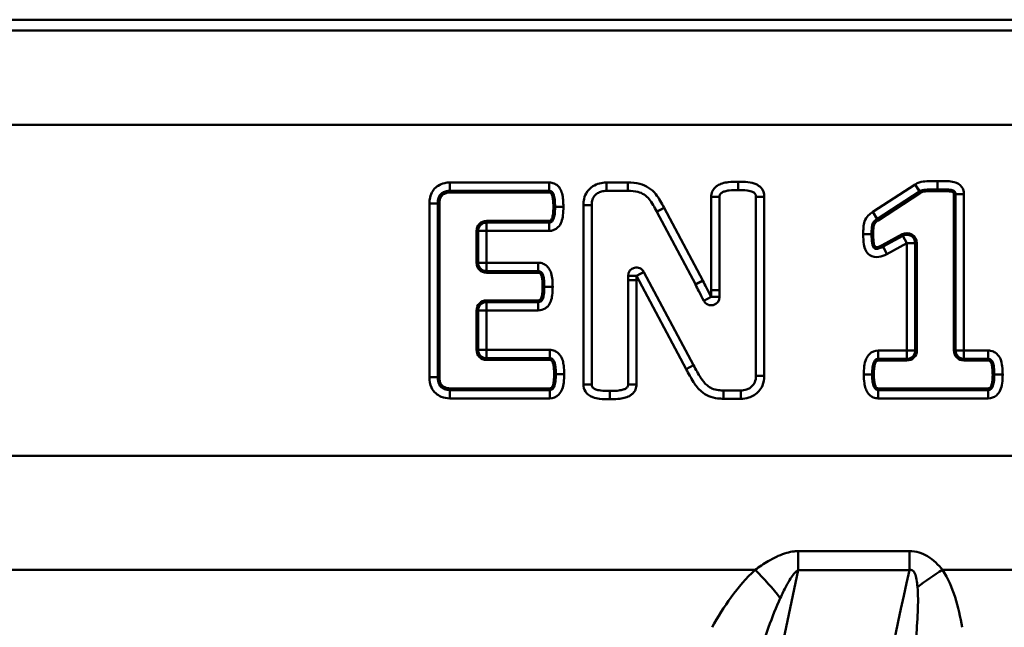
# Model space of a CAD drawing. Units: millimetres. Extents: x 0 to 11298, y 0 to 2970.
# Drawn here: x 8057 to 8116, y 1337 to 1373 of the extents above; entities that cross this region are included whole.
import ezdxf

# ---------------------------------------------------------------- set-up
doc = ezdxf.new("R2010")
doc.units = ezdxf.units.MM
doc.header["$LTSCALE"] = 5
doc.layers.add('Sichtbare Kanten(DIN)', color=7, linetype='Continuous', lineweight=50)
doc.layers.add('Sichtbare tangentiale Kanten(DIN)', color=7, linetype='Continuous', lineweight=50)

msp = doc.modelspace()

# ---------------------------------------------------------------- linework, layer by layer
at = {"layer": 'Sichtbare Kanten(DIN)'}
for p, q in [((8194.977, 1372.983), (7911.906, 1372.983)), ((8083.098, 1362.718), (8089.059, 1362.718)), ((8092.484, 1362.718), (8093.78, 1362.718)), ((8099.267, 1356.758), (8099.267, 1362.369)), ((8101.453, 1362.369), (8101.453, 1351.62)), ((8108.727, 1361.033), (8111.262, 1362.674)), ((8113.419, 1362.527), (8113.419, 1353.145)), ((8082.377, 1351.541), (8082.377, 1361.952)), ((8091.605, 1351.113), (8091.605, 1361.851)), ((8095.507, 1361.462), (8097.822, 1357.113)), ((8089.059, 1360.814), (8085.3, 1360.814)), ((8084.8, 1360.314), (8084.8, 1358.407)), ((8110.256, 1360.024), (8109.07, 1359.372)), ((8109.302, 1358.929), (8109.07, 1359.372)), ((8110.997, 1353.145), (8110.997, 1359.586)), ((8085.3, 1357.907), (8088.405, 1357.907)), ((8097.712, 1352.263), (8094.739, 1357.849)), ((8093.791, 1357.366), (8093.791, 1351.113)), ((8088.405, 1356.048), (8085.3, 1356.048)), ((8084.8, 1355.548), (8084.8, 1353.179)), ((8085.3, 1352.679), (8089.093, 1352.679)), ((8097.712, 1352.262), (8097.712, 1352.263)), ((8108.777, 1352.645), (8110.497, 1352.645)), ((8113.919, 1352.645), (8115.369, 1352.645)), ((8089.093, 1350.775), (8083.098, 1350.775)), ((8100.54, 1350.752), (8099.504, 1350.752)), ((8115.369, 1350.775), (8108.777, 1350.775))]:
    msp.add_line(p, q, dxfattribs=at)
for centre, start, end in [((8110.99, 1363.093), 302.92617, 306.79599), ((8095.948, 1361.697), 206.60848, 208.02636), ((8108.456, 1361.452), 301.23065, 302.92617), ((8085.3, 1360.314), 90, 180), ((8110.497, 1359.586), 0, 118.79793), ((8085.3, 1358.407), 180, 270), ((8094.291, 1357.627), 27.57134, 180.26022), ((8098.768, 1356.354), 206.90264, 0.30047), ((8085.3, 1355.548), 90, 180), ((8085.3, 1353.179), 180, 270), ((8110.497, 1353.145), 270, 0), ((8113.919, 1353.145), 180, 270)]:
    msp.add_arc(centre, 0.5, start, end, dxfattribs=at)
for points, knots in [([(8099.267, 1362.369), (8099.267, 1362.387), (8099.269, 1362.405), (8099.276, 1362.441), (8099.282, 1362.46), (8099.303, 1362.505), (8099.321, 1362.532), (8099.36, 1362.573), (8099.382, 1362.591), (8099.456, 1362.639), (8099.516, 1362.668), (8099.658, 1362.713), (8099.749, 1362.73), (8099.848, 1362.741), (8100.012, 1362.759), (8100.203, 1362.764), (8100.394, 1362.764)], [-0.2078138, -0.2078138, -0.2078138, -0.2078138, -0.1928216, -0.1928216, -0.175279, -0.175279, -0.1492511, -0.1492511, -0.1295069, -0.1295069, -0.0967934, -0.0967934, -0.0600344, -0.0600344, -0.0600344, 0, 0, 0, 0]), ([(8100.394, 1362.764), (8100.575, 1362.764), (8100.758, 1362.758), (8100.918, 1362.741), (8101.053, 1362.726), (8101.168, 1362.699), (8101.245, 1362.662), (8101.308, 1362.632), (8101.351, 1362.6), (8101.427, 1362.518), (8101.453, 1362.452), (8101.453, 1362.369)], [-0.2021295, -0.2021295, -0.2021295, -0.2021295, -0.1447397, -0.1447397, -0.1447397, -0.0941706, -0.0941706, -0.0941706, -0.0591549, -0.0591549, 0, 0, 0, 0]), ([(8111.289, 1362.693), (8111.324, 1362.719), (8111.362, 1362.739), (8111.468, 1362.774), (8111.586, 1362.789), (8111.837, 1362.803), (8111.956, 1362.806), (8112.163, 1362.808), (8112.25, 1362.809), (8112.338, 1362.809)], [-0.1385635, -0.1385635, -0.1385635, -0.1385635, -0.1099162, -0.1099162, -0.0640805, -0.0640805, -0.0267517, -0.0267517, 0, 0, 0, 0]), ([(8112.338, 1362.809), (8112.53, 1362.809), (8112.726, 1362.807), (8112.907, 1362.797), (8113.025, 1362.791), (8113.136, 1362.778), (8113.305, 1362.734), (8113.357, 1362.695), (8113.38, 1362.662), (8113.405, 1362.626), (8113.419, 1362.585), (8113.419, 1362.527)], [-0.1995309, -0.1995309, -0.1995309, -0.1995309, -0.1405141, -0.1405141, -0.1405141, -0.0997655, -0.0997655, -0.0447143, -0.0447143, -0.0447143, 0, 0, 0, 0]), ([(8082.377, 1361.952), (8082.377, 1362.019), (8082.381, 1362.084), (8082.405, 1362.238), (8082.431, 1362.32), (8082.499, 1362.448), (8082.538, 1362.497), (8082.586, 1362.538), (8082.612, 1362.562), (8082.641, 1362.583), (8082.741, 1362.647), (8082.819, 1362.679), (8082.965, 1362.712), (8083.03, 1362.718), (8083.098, 1362.718)], [-0.1974159, -0.1974159, -0.1974159, -0.1974159, -0.1708966, -0.1708966, -0.1284658, -0.1284658, -0.090926, -0.090926, -0.090926, -0.0733058, -0.0733058, -0.0304038, -0.0304038, 0, 0, 0, 0]), ([(8089.059, 1362.718), (8089.076, 1362.718), (8089.094, 1362.717), (8089.127, 1362.71), (8089.143, 1362.705), (8089.183, 1362.688), (8089.208, 1362.674), (8089.242, 1362.644), (8089.258, 1362.625), (8089.3, 1362.559), (8089.324, 1362.501), (8089.368, 1362.342), (8089.385, 1362.239), (8089.404, 1362.014), (8089.408, 1361.888), (8089.408, 1361.761)], [-0.1893809, -0.1893809, -0.1893809, -0.1893809, -0.17446, -0.17446, -0.1595833, -0.1595833, -0.1357452, -0.1357452, -0.1136335, -0.1136335, -0.0804494, -0.0804494, -0.0411897, -0.0411897, 0, 0, 0, 0]), ([(8091.605, 1361.851), (8091.605, 1361.922), (8091.61, 1361.991), (8091.638, 1362.158), (8091.668, 1362.247), (8091.767, 1362.425), (8091.846, 1362.505), (8092.027, 1362.621), (8092.108, 1362.658), (8092.286, 1362.706), (8092.382, 1362.718), (8092.484, 1362.718)], [-0.2175635, -0.2175635, -0.2175635, -0.2175635, -0.1890827, -0.1890827, -0.1435135, -0.1435135, -0.0842734, -0.0842734, -0.0424007, -0.0424007, 0, 0, 0, 0]), ([(8093.78, 1362.718), (8093.992, 1362.718), (8094.199, 1362.701), (8094.371, 1362.657), (8094.649, 1362.586), (8094.866, 1362.444), (8095.214, 1362.015), (8095.366, 1361.744), (8095.501, 1361.473)], [-0.2828779, -0.2828779, -0.2828779, -0.2828779, -0.2111512, -0.2111512, -0.2111512, -0.0963885, -0.0963885, 0, 0, 0, 0]), ([(8089.408, 1361.761), (8089.408, 1361.608), (8089.402, 1361.455), (8089.386, 1361.321), (8089.359, 1361.106), (8089.297, 1360.953), (8089.183, 1360.84), (8089.123, 1360.814), (8089.059, 1360.814)], [-0.1876232, -0.1876232, -0.1876232, -0.1876232, -0.1378554, -0.1378554, -0.1378554, -0.0582268, -0.0582268, 0, 0, 0, 0]), ([(8108.383, 1360.116), (8108.383, 1360.243), (8108.385, 1360.372), (8108.394, 1360.482), (8108.401, 1360.574), (8108.417, 1360.656), (8108.465, 1360.801), (8108.496, 1360.849), (8108.54, 1360.893), (8108.583, 1360.936), (8108.643, 1360.981), (8108.715, 1361.025)], [-0.1536933, -0.1536933, -0.1536933, -0.1536933, -0.1133615, -0.1133615, -0.1133615, -0.0768466, -0.0768466, -0.0337646, -0.0337646, -0.0337646, 0, 0, 0, 0]), ([(8109.07, 1359.372), (8108.943, 1359.309), (8108.821, 1359.263), (8108.732, 1359.248), (8108.648, 1359.234), (8108.595, 1359.248), (8108.489, 1359.319), (8108.437, 1359.391), (8108.389, 1359.729), (8108.383, 1359.924), (8108.383, 1360.116)], [-0.2438534, -0.2438534, -0.2438534, -0.2438534, -0.1929096, -0.1929096, -0.1929096, -0.1364953, -0.1364953, -0.0609634, -0.0609634, 0, 0, 0, 0]), ([(8109.024, 1359.461), (8109.024, 1359.46), (8109.024, 1359.46), (8109.03, 1359.448), (8109.036, 1359.437), (8109.047, 1359.415), (8109.052, 1359.406), (8109.061, 1359.389), (8109.064, 1359.383), (8109.069, 1359.374), (8109.07, 1359.372), (8109.07, 1359.372)], [-0.00007292, -0.00007292, -0.00007292, -0.00007292, 0, 0, 0.00396735, 0.00396735, 0.00787429, 0.00787429, 0.01178046, 0.01178046, 0.01568624, 0.01568624, 0.01568624, 0.01568624]), ([(8088.405, 1357.907), (8088.421, 1357.907), (8088.437, 1357.906), (8088.469, 1357.899), (8088.487, 1357.894), (8088.53, 1357.875), (8088.559, 1357.858), (8088.598, 1357.823), (8088.615, 1357.805), (8088.656, 1357.745), (8088.679, 1357.698), (8088.724, 1357.553), (8088.741, 1357.446), (8088.762, 1357.218), (8088.766, 1357.096), (8088.766, 1356.972)], [-0.1877379, -0.1877379, -0.1877379, -0.1877379, -0.1733604, -0.1733604, -0.1574071, -0.1574071, -0.1331425, -0.1331425, -0.1132432, -0.1132432, -0.0815517, -0.0815517, -0.0403528, -0.0403528, 0, 0, 0, 0]), ([(8093.791, 1357.625), (8093.791, 1357.582), (8093.791, 1357.539), (8093.791, 1357.452), (8093.791, 1357.409), (8093.791, 1357.366)], [0, 0, 0, 0, 0.01302251, 0.01302251, 0.02604503, 0.02604503, 0.02604503, 0.02604503]), ([(8094.737, 1357.853), (8094.736, 1357.854), (8094.736, 1357.854), (8094.735, 1357.856), (8094.734, 1357.857), (8094.734, 1357.858)], [0, 0, 0, 0, 0.00032926, 0.00032926, 0.0006585201, 0.0006585201, 0.0006585201, 0.0006585201]), ([(8094.739, 1357.849), (8094.738, 1357.85), (8094.738, 1357.85), (8094.737, 1357.851), (8094.737, 1357.852), (8094.737, 1357.853)], [-0.000755994, -0.000755994, -0.000755994, -0.000755994, -0.000377997, -0.000377997, 0, 0, 0, 0]), ([(8088.766, 1356.972), (8088.766, 1356.816), (8088.76, 1356.658), (8088.743, 1356.527), (8088.718, 1356.331), (8088.665, 1356.196), (8088.591, 1356.117), (8088.574, 1356.104), (8088.557, 1356.093), (8088.505, 1356.061), (8088.457, 1356.048), (8088.405, 1356.048)], [-0.1868496, -0.1868496, -0.1868496, -0.1868496, -0.136386, -0.136386, -0.136386, -0.0629927, -0.0629927, -0.0435438, -0.0435438, -0.0435438, 0, 0, 0, 0]), ([(8097.822, 1357.113), (8097.823, 1357.111), (8097.824, 1357.109), (8097.826, 1357.105), (8097.827, 1357.103), (8097.828, 1357.102)], [-0.002542688, -0.002542688, -0.002542688, -0.002542688, -0.001271344, -0.001271344, 0, 0, 0, 0]), ([(8097.828, 1357.102), (8097.893, 1356.971), (8097.959, 1356.84), (8098.124, 1356.514), (8098.225, 1356.319), (8098.322, 1356.128)], [-0.1089231, -0.1089231, -0.1089231, -0.1089231, -0.0653102, -0.0653102, 0, 0, 0, 0]), ([(8099.268, 1356.357), (8099.268, 1356.424), (8099.268, 1356.49), (8099.267, 1356.624), (8099.267, 1356.691), (8099.267, 1356.758)], [0, 0, 0, 0, 0.02019337, 0.02019337, 0.04038675, 0.04038675, 0.04038675, 0.04038675]), ([(8089.093, 1352.679), (8089.108, 1352.679), (8089.124, 1352.678), (8089.157, 1352.671), (8089.174, 1352.666), (8089.218, 1352.647), (8089.246, 1352.629), (8089.284, 1352.596), (8089.301, 1352.577), (8089.343, 1352.515), (8089.366, 1352.465), (8089.405, 1352.333), (8089.42, 1352.256), (8089.431, 1352.172), (8089.447, 1352.039), (8089.453, 1351.887), (8089.453, 1351.733)], [-0.1887529, -0.1887529, -0.1887529, -0.1887529, -0.1743755, -0.1743755, -0.1584243, -0.1584243, -0.1341614, -0.1341614, -0.1135733, -0.1135733, -0.0813319, -0.0813319, -0.05015, -0.05015, -0.05015, 0, 0, 0, 0]), ([(8099.504, 1350.752), (8099.405, 1350.752), (8099.308, 1350.757), (8099.066, 1350.786), (8098.934, 1350.817), (8098.71, 1350.914), (8098.61, 1350.978), (8098.518, 1351.057), (8098.38, 1351.174), (8098.25, 1351.337), (8098.135, 1351.518), (8097.988, 1351.75), (8097.848, 1352.004), (8097.713, 1352.261)], [-0.3045854, -0.3045854, -0.3045854, -0.3045854, -0.2699046, -0.2699046, -0.2144154, -0.2144154, -0.1642849, -0.1642849, -0.1642849, -0.0894907, -0.0894907, -0.0894907, 0, 0, 0, 0]), ([(8108.417, 1351.699), (8108.417, 1351.852), (8108.422, 1352.005), (8108.439, 1352.138), (8108.454, 1352.256), (8108.479, 1352.358), (8108.512, 1352.431), (8108.541, 1352.494), (8108.572, 1352.54), (8108.654, 1352.621), (8108.713, 1352.645), (8108.777, 1352.645)], [-0.1880754, -0.1880754, -0.1880754, -0.1880754, -0.1382831, -0.1382831, -0.1382831, -0.0931081, -0.0931081, -0.0931081, -0.0586154, -0.0586154, 0, 0, 0, 0]), ([(8115.369, 1352.645), (8115.388, 1352.645), (8115.407, 1352.643), (8115.443, 1352.636), (8115.461, 1352.631), (8115.503, 1352.612), (8115.527, 1352.596), (8115.581, 1352.545), (8115.615, 1352.498), (8115.645, 1352.431), (8115.678, 1352.358), (8115.703, 1352.255), (8115.718, 1352.138), (8115.735, 1352.005), (8115.74, 1351.853), (8115.74, 1351.699)], [-0.1893731, -0.1893731, -0.1893731, -0.1893731, -0.1743253, -0.1743253, -0.1574804, -0.1574804, -0.1319662, -0.1319662, -0.0952178, -0.0952178, -0.0952178, -0.0501917, -0.0501917, -0.0501917, 0, 0, 0, 0]), ([(8083.098, 1350.775), (8082.983, 1350.775), (8082.876, 1350.795), (8082.711, 1350.863), (8082.645, 1350.903), (8082.586, 1350.955), (8082.531, 1351.002), (8082.487, 1351.061), (8082.403, 1351.24), (8082.377, 1351.381), (8082.377, 1351.541)], [-0.1973387, -0.1973387, -0.1973387, -0.1973387, -0.1458154, -0.1458154, -0.1067076, -0.1067076, -0.1067076, -0.0633782, -0.0633782, 0, 0, 0, 0]), ([(8089.453, 1351.733), (8089.453, 1351.575), (8089.448, 1351.417), (8089.431, 1351.282), (8089.404, 1351.069), (8089.346, 1350.922), (8089.23, 1350.805), (8089.159, 1350.775), (8089.093, 1350.775)], [-0.1896281, -0.1896281, -0.1896281, -0.1896281, -0.1387515, -0.1387515, -0.1387515, -0.0601188, -0.0601188, 0, 0, 0, 0]), ([(8101.453, 1351.62), (8101.453, 1351.478), (8101.428, 1351.35), (8101.38, 1351.242), (8101.312, 1351.09), (8101.209, 1350.969), (8101.022, 1350.853), (8100.957, 1350.824), (8100.884, 1350.803), (8100.768, 1350.769), (8100.653, 1350.752), (8100.54, 1350.752)], [-0.2195885, -0.2195885, -0.2195885, -0.2195885, -0.1601584, -0.1601584, -0.1601584, -0.084085, -0.084085, -0.0488841, -0.0488841, -0.0488841, 0, 0, 0, 0]), ([(8108.777, 1350.775), (8108.76, 1350.775), (8108.744, 1350.776), (8108.711, 1350.783), (8108.696, 1350.788), (8108.657, 1350.805), (8108.636, 1350.818), (8108.601, 1350.85), (8108.586, 1350.868), (8108.544, 1350.928), (8108.518, 1350.978), (8108.476, 1351.099), (8108.458, 1351.176), (8108.445, 1351.259), (8108.424, 1351.39), (8108.417, 1351.543), (8108.417, 1351.699)], [-0.1859198, -0.1859198, -0.1859198, -0.1859198, -0.1713802, -0.1713802, -0.1555539, -0.1555539, -0.1312612, -0.1312612, -0.1135279, -0.1135279, -0.0835511, -0.0835511, -0.0517698, -0.0517698, -0.0517698, 0, 0, 0, 0]), ([(8115.74, 1351.699), (8115.74, 1351.544), (8115.733, 1351.39), (8115.712, 1351.259), (8115.694, 1351.142), (8115.666, 1351.042), (8115.633, 1350.972), (8115.6, 1350.902), (8115.566, 1350.858), (8115.491, 1350.794), (8115.443, 1350.775), (8115.369, 1350.775)], [-0.1868577, -0.1868577, -0.1868577, -0.1868577, -0.1354363, -0.1354363, -0.1354363, -0.0912553, -0.0912553, -0.0912553, -0.0531621, -0.0531621, 0, 0, 0, 0]), ([(8092.687, 1350.718), (8092.499, 1350.718), (8092.309, 1350.725), (8092.146, 1350.747), (8092.029, 1350.762), (8091.923, 1350.785), (8091.74, 1350.852), (8091.679, 1350.903), (8091.65, 1350.949), (8091.62, 1350.999), (8091.605, 1351.051), (8091.605, 1351.113)], [-0.2039487, -0.2039487, -0.2039487, -0.2039487, -0.1438165, -0.1438165, -0.1438165, -0.1019743, -0.1019743, -0.0446361, -0.0446361, -0.0446361, 0, 0, 0, 0]), ([(8093.791, 1351.113), (8093.791, 1351.093), (8093.789, 1351.074), (8093.782, 1351.036), (8093.776, 1351.018), (8093.757, 1350.973), (8093.741, 1350.947), (8093.707, 1350.909), (8093.687, 1350.892), (8093.62, 1350.848), (8093.564, 1350.822), (8093.419, 1350.778), (8093.326, 1350.76), (8093.228, 1350.747), (8093.094, 1350.729), (8092.944, 1350.722), (8092.756, 1350.719), (8092.722, 1350.718), (8092.687, 1350.718)], [-0.2058609, -0.2058609, -0.2058609, -0.2058609, -0.1904134, -0.1904134, -0.1744598, -0.1744598, -0.1493389, -0.1493389, -0.1287464, -0.1287464, -0.0959438, -0.0959438, -0.0606279, -0.0606279, -0.0606279, -0.0110535, -0.0110535, 0, 0, 0, 0])]:
    msp.add_open_spline(points, degree=3, knots=knots, dxfattribs=at)
at = {"layer": 'Sichtbare tangentiale Kanten(DIN)'}
for p, q in [((8194.977, 1372.326), (7912.289, 1372.326)), ((8194.977, 1366.67), (7912.574, 1366.67)), ((8089.059, 1363.218), (8083.098, 1363.218)), ((8083.098, 1363.218), (8083.098, 1362.718)), ((8089.059, 1363.218), (8089.059, 1362.718)), ((8093.78, 1363.218), (8092.484, 1363.218)), ((8092.484, 1363.218), (8092.484, 1362.718)), ((8093.78, 1363.218), (8093.78, 1362.718)), ((8100.394, 1363.264), (8100.394, 1362.764)), ((8110.99, 1363.093), (8108.456, 1361.452)), ((8110.99, 1363.093), (8111.262, 1362.674)), ((8111.289, 1362.693), (8110.99, 1363.093)), ((8112.338, 1363.309), (8112.338, 1362.809)), ((8112.338, 1362.709), (8112.338, 1362.809)), ((8083.098, 1362.618), (8083.098, 1362.718)), ((8083.098, 1362.618), (8089.059, 1362.618)), ((8089.059, 1362.618), (8089.059, 1362.718)), ((8098.767, 1362.369), (8098.767, 1356.758)), ((8098.767, 1362.369), (8099.267, 1362.369)), ((8101.953, 1362.369), (8101.453, 1362.369)), ((8101.953, 1351.62), (8101.953, 1362.369)), ((8108.782, 1360.949), (8111.316, 1362.59)), ((8111.316, 1362.59), (8111.262, 1362.674)), ((8111.349, 1362.613), (8111.289, 1362.693)), ((8113.319, 1362.527), (8113.319, 1353.145)), ((8113.319, 1362.527), (8113.419, 1362.527)), ((8113.919, 1362.527), (8113.419, 1362.527)), ((8113.919, 1353.145), (8113.919, 1362.527)), ((8081.877, 1361.952), (8081.877, 1351.541)), ((8082.377, 1361.952), (8081.877, 1361.952)), ((8082.477, 1361.952), (8082.377, 1361.952)), ((8082.477, 1351.541), (8082.477, 1361.952)), ((8089.308, 1361.761), (8089.408, 1361.761)), ((8089.908, 1361.761), (8089.408, 1361.761)), ((8091.105, 1361.851), (8091.105, 1351.113)), ((8091.605, 1361.851), (8091.105, 1361.851)), ((8095.948, 1361.697), (8095.501, 1361.473)), ((8095.507, 1361.462), (8095.948, 1361.697)), ((8098.263, 1357.348), (8095.948, 1361.697)), ((8108.456, 1361.452), (8108.715, 1361.025)), ((8108.727, 1361.033), (8108.456, 1361.452)), ((8108.767, 1360.939), (8108.715, 1361.025)), ((8108.782, 1360.949), (8108.727, 1361.033)), ((8085.3, 1360.914), (8085.3, 1360.814)), ((8089.059, 1360.914), (8085.3, 1360.914)), ((8085.3, 1360.314), (8085.3, 1360.814)), ((8089.059, 1360.914), (8089.059, 1360.814)), ((8089.059, 1360.314), (8089.059, 1360.814)), ((8084.7, 1360.314), (8084.8, 1360.314)), ((8084.7, 1360.314), (8084.7, 1358.407)), ((8084.8, 1360.314), (8085.3, 1360.314)), ((8085.3, 1360.314), (8089.059, 1360.314)), ((8085.3, 1358.407), (8085.3, 1360.314)), ((8107.883, 1360.116), (8108.383, 1360.116)), ((8108.483, 1360.116), (8108.383, 1360.116)), ((8110.208, 1360.112), (8109.024, 1359.461)), ((8110.208, 1360.112), (8110.256, 1360.024)), ((8110.256, 1360.024), (8110.497, 1359.586)), ((8109.302, 1358.929), (8110.497, 1359.586)), ((8110.497, 1359.586), (8110.497, 1353.145)), ((8110.497, 1359.586), (8110.997, 1359.586)), ((8111.097, 1359.586), (8110.997, 1359.586)), ((8111.097, 1353.145), (8111.097, 1359.586)), ((8084.7, 1358.407), (8084.8, 1358.407)), ((8085.3, 1358.407), (8084.8, 1358.407)), ((8088.405, 1358.407), (8085.3, 1358.407)), ((8085.3, 1357.907), (8085.3, 1358.407)), ((8088.405, 1358.407), (8088.405, 1357.907)), ((8085.3, 1357.807), (8085.3, 1357.907)), ((8085.3, 1357.807), (8088.405, 1357.807)), ((8088.405, 1357.807), (8088.405, 1357.907)), ((8093.791, 1357.625), (8094.291, 1357.627)), ((8094.291, 1357.627), (8094.734, 1357.858)), ((8094.294, 1357.621), (8094.737, 1357.853)), ((8094.297, 1357.614), (8094.739, 1357.849)), ((8094.297, 1357.614), (8097.27, 1352.028)), ((8088.666, 1356.972), (8088.766, 1356.972)), ((8089.266, 1356.972), (8088.766, 1356.972)), ((8094.291, 1357.366), (8093.791, 1357.366)), ((8094.291, 1351.113), (8094.291, 1357.366)), ((8098.263, 1357.348), (8097.822, 1357.113)), ((8098.275, 1357.325), (8097.828, 1357.102)), ((8098.768, 1356.354), (8098.322, 1356.128)), ((8098.767, 1356.758), (8099.267, 1356.758)), ((8099.268, 1356.357), (8098.768, 1356.354)), ((8085.3, 1356.148), (8085.3, 1356.048)), ((8088.405, 1356.148), (8085.3, 1356.148)), ((8085.3, 1355.548), (8085.3, 1356.048)), ((8088.405, 1356.148), (8088.405, 1356.048)), ((8088.405, 1355.548), (8088.405, 1356.048)), ((8084.7, 1355.548), (8084.8, 1355.548)), ((8084.7, 1355.548), (8084.7, 1353.179)), ((8084.8, 1355.548), (8085.3, 1355.548)), ((8085.3, 1355.548), (8088.405, 1355.548)), ((8085.3, 1353.179), (8085.3, 1355.548)), ((8084.7, 1353.179), (8084.8, 1353.179)), ((8085.3, 1353.179), (8084.8, 1353.179)), ((8089.093, 1353.179), (8085.3, 1353.179)), ((8085.3, 1352.679), (8085.3, 1353.179)), ((8089.093, 1353.179), (8089.093, 1352.679)), ((8110.497, 1353.145), (8108.777, 1353.145)), ((8108.777, 1353.145), (8108.777, 1352.645)), ((8110.497, 1353.145), (8110.497, 1352.645)), ((8110.997, 1353.145), (8110.497, 1353.145)), ((8111.097, 1353.145), (8110.997, 1353.145)), ((8113.319, 1353.145), (8113.419, 1353.145)), ((8113.919, 1353.145), (8113.419, 1353.145)), ((8115.369, 1353.145), (8113.919, 1353.145)), ((8113.919, 1352.645), (8113.919, 1353.145)), ((8115.369, 1353.145), (8115.369, 1352.645)), ((8085.3, 1352.579), (8085.3, 1352.679)), ((8085.3, 1352.579), (8089.093, 1352.579)), ((8089.093, 1352.579), (8089.093, 1352.679)), ((8097.712, 1352.263), (8097.27, 1352.028)), ((8097.27, 1352.028), (8097.713, 1352.261)), ((8108.777, 1352.545), (8108.777, 1352.645)), ((8108.777, 1352.545), (8110.497, 1352.545)), ((8110.497, 1352.545), (8110.497, 1352.645)), ((8113.919, 1352.545), (8113.919, 1352.645)), ((8113.919, 1352.545), (8115.369, 1352.545)), ((8115.369, 1352.545), (8115.369, 1352.645)), ((8081.877, 1351.541), (8082.377, 1351.541)), ((8082.477, 1351.541), (8082.377, 1351.541)), ((8089.353, 1351.733), (8089.453, 1351.733)), ((8089.953, 1351.733), (8089.453, 1351.733)), ((8101.953, 1351.62), (8101.453, 1351.62)), ((8107.917, 1351.699), (8108.417, 1351.699)), ((8108.517, 1351.699), (8108.417, 1351.699)), ((8115.64, 1351.699), (8115.74, 1351.699)), ((8116.24, 1351.699), (8115.74, 1351.699)), ((8091.105, 1351.113), (8091.605, 1351.113)), ((8094.291, 1351.113), (8093.791, 1351.113)), ((8089.093, 1350.875), (8083.098, 1350.875)), ((8083.098, 1350.775), (8083.098, 1350.875)), ((8083.098, 1350.275), (8083.098, 1350.775)), ((8089.093, 1350.875), (8089.093, 1350.775)), ((8089.093, 1350.275), (8089.093, 1350.775)), ((8092.687, 1350.218), (8092.687, 1350.718)), ((8099.504, 1350.252), (8099.504, 1350.752)), ((8100.54, 1350.252), (8100.54, 1350.752)), ((8115.369, 1350.875), (8108.777, 1350.875)), ((8108.777, 1350.875), (8108.777, 1350.775)), ((8108.777, 1350.275), (8108.777, 1350.775)), ((8115.369, 1350.875), (8115.369, 1350.775)), ((8115.369, 1350.275), (8115.369, 1350.775)), ((8083.098, 1350.275), (8089.093, 1350.275)), ((8099.504, 1350.252), (8100.54, 1350.252)), ((8108.777, 1350.275), (8115.369, 1350.275)), ((7939.973, 1346.824), (8198.977, 1346.824)), ((8110.656, 1341.111), (8103.981, 1341.111)), ((8103.981, 1341.111), (8103.981, 1339.968)), ((8110.656, 1341.111), (8110.656, 1339.968)), ((8050.337, 1339.983), (8101.403, 1339.983)), ((8103.981, 1339.968), (8110.656, 1339.968)), ((8112.637, 1339.983), (8163.703, 1339.983))]:
    msp.add_line(p, q, dxfattribs=at)
for centre, radius, start, end in [((8085.3, 1360.314), 0.6, 90, 180), ((8110.497, 1359.586), 0.6, 0, 118.79793), ((8085.3, 1358.407), 0.6, 180, 270), ((8085.3, 1355.548), 0.6, 90, 180), ((8085.3, 1353.179), 0.6, 180, 270), ((8110.497, 1353.145), 0.6, 270, 0), ((8113.919, 1353.145), 0.6, 180, 270), ((8097.27, 1352.028), 0.5, 27.70384, 28.0245), ((8265.936, 1303.983), 165.904, 167.47294, 176.01717), ((8265.936, 1303.983), 159.395, 166.95256, 176.01717)]:
    msp.add_arc(centre, radius, start, end, dxfattribs=at)
for centre, major_axis, ratio, start_param, end_param in [((8101.403, 1338.615), (2.688, -2.962), 0.23761, 1.253478, 1.826844), ((8112.637, 1338.615), (-3.326, -2.222), 0.289648, 4.521196, 4.980783)]:
    msp.add_ellipse(centre, major_axis=major_axis, ratio=ratio, start_param=start_param, end_param=end_param, dxfattribs=at)
for points, knots in [([(8083.098, 1363.218), (8082.997, 1363.218), (8082.895, 1363.208), (8082.656, 1363.155), (8082.521, 1363.1), (8082.351, 1362.991), (8082.303, 1362.955), (8082.258, 1362.916), (8082.163, 1362.834), (8082.085, 1362.734), (8081.958, 1362.496), (8081.917, 1362.359), (8081.883, 1362.13), (8081.877, 1362.041), (8081.877, 1361.952)], [0, 0, 0, 0, 0.0304038, 0.0304038, 0.0733058, 0.0733058, 0.090926, 0.090926, 0.090926, 0.1284658, 0.1284658, 0.1708966, 0.1708966, 0.1974159, 0.1974159, 0.1974159, 0.1974159]), ([(8089.908, 1361.761), (8089.908, 1361.898), (8089.904, 1362.036), (8089.881, 1362.304), (8089.861, 1362.434), (8089.797, 1362.667), (8089.757, 1362.772), (8089.658, 1362.928), (8089.61, 1362.986), (8089.494, 1363.087), (8089.424, 1363.129), (8089.305, 1363.179), (8089.257, 1363.194), (8089.159, 1363.214), (8089.109, 1363.218), (8089.059, 1363.218)], [0, 0, 0, 0, 0.0411897, 0.0411897, 0.0804494, 0.0804494, 0.1136335, 0.1136335, 0.1357452, 0.1357452, 0.1595833, 0.1595833, 0.17446, 0.17446, 0.1893809, 0.1893809, 0.1893809, 0.1893809]), ([(8092.484, 1363.218), (8092.343, 1363.218), (8092.201, 1363.201), (8091.929, 1363.127), (8091.8, 1363.07), (8091.515, 1362.887), (8091.371, 1362.742), (8091.2, 1362.434), (8091.152, 1362.288), (8091.112, 1362.042), (8091.105, 1361.946), (8091.105, 1361.851)], [0, 0, 0, 0, 0.0424007, 0.0424007, 0.0842734, 0.0842734, 0.1435135, 0.1435135, 0.1890827, 0.1890827, 0.2175635, 0.2175635, 0.2175635, 0.2175635]), ([(8095.948, 1361.697), (8095.804, 1361.984), (8095.646, 1362.275), (8095.203, 1362.823), (8094.867, 1363.046), (8094.495, 1363.141), (8094.263, 1363.2), (8094.019, 1363.218), (8093.78, 1363.218)], [0, 0, 0, 0, 0.0963885, 0.0963885, 0.2111512, 0.2111512, 0.2111512, 0.2828779, 0.2828779, 0.2828779, 0.2828779]), ([(8100.394, 1363.264), (8100.194, 1363.264), (8099.993, 1363.26), (8099.794, 1363.238), (8099.672, 1363.225), (8099.55, 1363.203), (8099.328, 1363.133), (8099.228, 1363.088), (8099.08, 1362.991), (8099.029, 1362.95), (8098.923, 1362.84), (8098.872, 1362.766), (8098.812, 1362.633), (8098.793, 1362.577), (8098.772, 1362.47), (8098.767, 1362.419), (8098.767, 1362.369)], [0, 0, 0, 0, 0.0600344, 0.0600344, 0.0600344, 0.0967934, 0.0967934, 0.1295069, 0.1295069, 0.1492511, 0.1492511, 0.175279, 0.175279, 0.1928216, 0.1928216, 0.2078138, 0.2078138, 0.2078138, 0.2078138]), ([(8101.953, 1362.369), (8101.953, 1362.566), (8101.881, 1362.766), (8101.665, 1362.997), (8101.566, 1363.063), (8101.46, 1363.114), (8101.306, 1363.187), (8101.14, 1363.22), (8100.972, 1363.238), (8100.781, 1363.259), (8100.585, 1363.264), (8100.394, 1363.264)], [0, 0, 0, 0, 0.0591549, 0.0591549, 0.0941706, 0.0941706, 0.0941706, 0.1447397, 0.1447397, 0.1447397, 0.2021295, 0.2021295, 0.2021295, 0.2021295]), ([(8112.338, 1363.309), (8112.248, 1363.309), (8112.159, 1363.308), (8111.946, 1363.306), (8111.821, 1363.303), (8111.544, 1363.287), (8111.39, 1363.275), (8111.153, 1363.196), (8111.066, 1363.151), (8110.99, 1363.093)], [0, 0, 0, 0, 0.0267517, 0.0267517, 0.0640805, 0.0640805, 0.1099162, 0.1099162, 0.1385635, 0.1385635, 0.1385635, 0.1385635]), ([(8113.919, 1362.527), (8113.919, 1362.676), (8113.876, 1362.826), (8113.79, 1362.949), (8113.683, 1363.101), (8113.511, 1363.197), (8113.203, 1363.278), (8113.068, 1363.29), (8112.932, 1363.297), (8112.735, 1363.307), (8112.534, 1363.309), (8112.338, 1363.309)], [0, 0, 0, 0, 0.0447143, 0.0447143, 0.0447143, 0.0997655, 0.0997655, 0.1405141, 0.1405141, 0.1405141, 0.1995309, 0.1995309, 0.1995309, 0.1995309]), ([(8082.477, 1361.952), (8082.477, 1362.006), (8082.48, 1362.061), (8082.496, 1362.179), (8082.511, 1362.243), (8082.576, 1362.392), (8082.643, 1362.465), (8082.787, 1362.557), (8082.858, 1362.586), (8082.986, 1362.613), (8083.042, 1362.618), (8083.098, 1362.618)], [-0.1035915, -0.1035915, -0.1035915, -0.1035915, -0.0874524, -0.0874524, -0.0678657, -0.0678657, -0.039285, -0.039285, -0.01673, -0.01673, 0, 0, 0, 0]), ([(8089.059, 1362.618), (8089.079, 1362.618), (8089.101, 1362.614), (8089.13, 1362.602), (8089.14, 1362.597), (8089.15, 1362.59), (8089.168, 1362.578), (8089.181, 1362.56), (8089.206, 1362.52), (8089.216, 1362.497), (8089.224, 1362.474), (8089.233, 1362.452), (8089.24, 1362.429), (8089.257, 1362.371), (8089.264, 1362.335), (8089.28, 1362.252), (8089.286, 1362.205), (8089.297, 1362.097), (8089.301, 1362.035), (8089.307, 1361.902), (8089.308, 1361.831), (8089.308, 1361.761)], [-0.09559185, -0.09559185, -0.09559185, -0.09559185, -0.08937495, -0.08937495, -0.08598351, -0.08598351, -0.08598351, -0.07942792, -0.07942792, -0.07205055, -0.07205055, -0.07205055, -0.06488484, -0.06488484, -0.05392937, -0.05392937, -0.03968726, -0.03968726, -0.02117252, -0.02117252, 0, 0, 0, 0]), ([(8111.316, 1362.59), (8111.322, 1362.593), (8111.327, 1362.597), (8111.338, 1362.605), (8111.344, 1362.609), (8111.349, 1362.613)], [0, 0, 0, 0, 0.002026235, 0.002026235, 0.004052471, 0.004052471, 0.004052471, 0.004052471]), ([(8111.349, 1362.613), (8111.375, 1362.632), (8111.404, 1362.647), (8111.486, 1362.675), (8111.539, 1362.681), (8111.593, 1362.687), (8111.64, 1362.691), (8111.688, 1362.695), (8111.808, 1362.701), (8111.881, 1362.703), (8112.047, 1362.707), (8112.141, 1362.708), (8112.27, 1362.709), (8112.304, 1362.709), (8112.338, 1362.709)], [-0.1002062, -0.1002062, -0.1002062, -0.1002062, -0.0906507, -0.0906507, -0.0744998, -0.0744998, -0.0744998, -0.0601894, -0.0601894, -0.0384586, -0.0384586, -0.0102085, -0.0102085, 0, 0, 0, 0]), ([(8112.338, 1362.709), (8112.526, 1362.709), (8112.714, 1362.707), (8112.902, 1362.697), (8113.003, 1362.692), (8113.107, 1362.687), (8113.203, 1362.657), (8113.214, 1362.654), (8113.224, 1362.65), (8113.246, 1362.641), (8113.257, 1362.636), (8113.28, 1362.623), (8113.291, 1362.615), (8113.298, 1362.605), (8113.314, 1362.582), (8113.319, 1362.554), (8113.319, 1362.527)], [-0.1058803, -0.1058803, -0.1058803, -0.1058803, -0.04948, -0.04948, -0.04948, -0.0191015, -0.0191015, -0.0191015, -0.0158652, -0.0158652, -0.0120219, -0.0120219, -0.0081785, -0.0081785, -0.0081785, 0, 0, 0, 0]), ([(8089.059, 1360.314), (8089.253, 1360.314), (8089.447, 1360.396), (8089.773, 1360.722), (8089.848, 1360.994), (8089.882, 1361.259), (8089.902, 1361.425), (8089.908, 1361.595), (8089.908, 1361.761)], [0, 0, 0, 0, 0.0582268, 0.0582268, 0.1378554, 0.1378554, 0.1378554, 0.1876232, 0.1876232, 0.1876232, 0.1876232]), ([(8089.308, 1361.761), (8089.308, 1361.62), (8089.304, 1361.474), (8089.286, 1361.334), (8089.275, 1361.242), (8089.259, 1361.151), (8089.225, 1361.065), (8089.207, 1361.02), (8089.184, 1360.974), (8089.145, 1360.945), (8089.12, 1360.926), (8089.09, 1360.914), (8089.059, 1360.914)], [-0.09387857, -0.09387857, -0.09387857, -0.09387857, -0.05151185, -0.05151185, -0.05151185, -0.0238595, -0.0238595, -0.0238595, -0.00931317, -0.00931317, -0.00931317, 0, 0, 0, 0]), ([(8108.456, 1361.452), (8108.359, 1361.394), (8108.267, 1361.326), (8108.187, 1361.247), (8108.085, 1361.145), (8108.009, 1361.016), (8107.926, 1360.764), (8107.905, 1360.644), (8107.896, 1360.522), (8107.885, 1360.387), (8107.883, 1360.25), (8107.883, 1360.116)], [0, 0, 0, 0, 0.0337646, 0.0337646, 0.0337646, 0.0768466, 0.0768466, 0.1133615, 0.1133615, 0.1133615, 0.1536933, 0.1536933, 0.1536933, 0.1536933]), ([(8108.483, 1360.116), (8108.483, 1360.27), (8108.481, 1360.428), (8108.521, 1360.668), (8108.548, 1360.759), (8108.611, 1360.822), (8108.657, 1360.868), (8108.711, 1360.906), (8108.767, 1360.939)], [-0.09250577, -0.09250577, -0.09250577, -0.09250577, -0.04625288, -0.04625288, -0.01942529, -0.01942529, -0.01942529, 0, 0, 0, 0]), ([(8108.767, 1360.939), (8108.769, 1360.941), (8108.772, 1360.942), (8108.777, 1360.946), (8108.779, 1360.947), (8108.782, 1360.949)], [0, 0, 0, 0, 0.000887773, 0.000887773, 0.001775547, 0.001775547, 0.001775547, 0.001775547]), ([(8107.883, 1360.116), (8107.883, 1359.912), (8107.886, 1359.708), (8107.952, 1359.258), (8108.06, 1359.004), (8108.429, 1358.757), (8108.628, 1358.724), (8108.814, 1358.755), (8108.983, 1358.783), (8109.142, 1358.849), (8109.294, 1358.925), (8109.297, 1358.926), (8109.299, 1358.928), (8109.302, 1358.929)], [0, 0, 0, 0, 0.0609634, 0.0609634, 0.1364953, 0.1364953, 0.1929096, 0.1929096, 0.1929096, 0.2438534, 0.2438534, 0.2438534, 0.2448282, 0.2448282, 0.2448282, 0.2448282]), ([(8109.024, 1359.461), (8108.972, 1359.435), (8108.919, 1359.411), (8108.817, 1359.371), (8108.767, 1359.355), (8108.716, 1359.347), (8108.701, 1359.344), (8108.687, 1359.343), (8108.642, 1359.343), (8108.61, 1359.354), (8108.589, 1359.375), (8108.554, 1359.41), (8108.538, 1359.459), (8108.501, 1359.605), (8108.495, 1359.708), (8108.484, 1359.911), (8108.483, 1360.014), (8108.483, 1360.116)], [-0.1221433, -0.1221433, -0.1221433, -0.1221433, -0.104843, -0.104843, -0.0892646, -0.0892646, -0.0892646, -0.0848968, -0.0848968, -0.0757638, -0.0757638, -0.0757638, -0.0611681, -0.0611681, -0.0305841, -0.0305841, 0, 0, 0, 0]), ([(8089.266, 1356.972), (8089.266, 1357.107), (8089.262, 1357.242), (8089.238, 1357.513), (8089.217, 1357.649), (8089.146, 1357.883), (8089.102, 1357.98), (8089.003, 1358.122), (8088.958, 1358.172), (8088.847, 1358.269), (8088.776, 1358.313), (8088.653, 1358.367), (8088.602, 1358.383), (8088.502, 1358.403), (8088.453, 1358.407), (8088.405, 1358.407)], [0, 0, 0, 0, 0.0403528, 0.0403528, 0.0815517, 0.0815517, 0.1132432, 0.1132432, 0.1331425, 0.1331425, 0.1574071, 0.1574071, 0.1733604, 0.1733604, 0.1877379, 0.1877379, 0.1877379, 0.1877379]), ([(8088.405, 1357.807), (8088.415, 1357.807), (8088.424, 1357.806), (8088.446, 1357.802), (8088.457, 1357.798), (8088.484, 1357.785), (8088.5, 1357.776), (8088.527, 1357.753), (8088.538, 1357.74), (8088.563, 1357.705), (8088.574, 1357.683), (8088.584, 1357.66), (8088.595, 1357.633), (8088.604, 1357.606), (8088.619, 1357.548), (8088.625, 1357.518), (8088.638, 1357.445), (8088.644, 1357.402), (8088.655, 1357.302), (8088.659, 1357.245), (8088.665, 1357.116), (8088.666, 1357.044), (8088.666, 1356.972)], [-0.09395162, -0.09395162, -0.09395162, -0.09395162, -0.0911037, -0.0911037, -0.08744109, -0.08744109, -0.08223267, -0.08223267, -0.07687134, -0.07687134, -0.06951806, -0.06951806, -0.06951806, -0.06083513, -0.06083513, -0.0517737, -0.0517737, -0.03862141, -0.03862141, -0.02152344, -0.02152344, 0, 0, 0, 0]), ([(8094.291, 1357.627), (8094.291, 1357.626), (8094.292, 1357.625), (8094.293, 1357.623), (8094.293, 1357.622), (8094.294, 1357.621)], [-0.0006585201, -0.0006585201, -0.0006585201, -0.0006585201, -0.00032926, -0.00032926, 0, 0, 0, 0]), ([(8094.291, 1357.366), (8094.291, 1357.41), (8094.291, 1357.453), (8094.291, 1357.54), (8094.291, 1357.583), (8094.291, 1357.627)], [-0.02604503, -0.02604503, -0.02604503, -0.02604503, -0.01302251, -0.01302251, 0, 0, 0, 0]), ([(8094.294, 1357.621), (8094.294, 1357.62), (8094.295, 1357.619), (8094.296, 1357.617), (8094.297, 1357.615), (8094.297, 1357.614)], [0, 0, 0, 0, 0.000377997, 0.000377997, 0.000755994, 0.000755994, 0.000755994, 0.000755994]), ([(8088.405, 1355.548), (8088.55, 1355.548), (8088.695, 1355.591), (8088.819, 1355.667), (8088.875, 1355.702), (8088.926, 1355.744), (8089.138, 1355.969), (8089.208, 1356.218), (8089.239, 1356.463), (8089.261, 1356.631), (8089.266, 1356.804), (8089.266, 1356.972)], [0, 0, 0, 0, 0.0435438, 0.0435438, 0.0435438, 0.0629927, 0.0629927, 0.136386, 0.136386, 0.136386, 0.1868496, 0.1868496, 0.1868496, 0.1868496]), ([(8088.666, 1356.972), (8088.666, 1356.829), (8088.662, 1356.682), (8088.644, 1356.54), (8088.633, 1356.452), (8088.618, 1356.365), (8088.584, 1356.284), (8088.566, 1356.243), (8088.543, 1356.202), (8088.505, 1356.178), (8088.475, 1356.16), (8088.44, 1356.148), (8088.405, 1356.148)], [-0.09311612, -0.09311612, -0.09311612, -0.09311612, -0.05027727, -0.05027727, -0.05027727, -0.02383005, -0.02383005, -0.02383005, -0.01052392, -0.01052392, -0.01052392, 0, 0, 0, 0]), ([(8098.275, 1357.325), (8098.273, 1357.329), (8098.271, 1357.333), (8098.267, 1357.34), (8098.265, 1357.344), (8098.263, 1357.348)], [0, 0, 0, 0, 0.001271344, 0.001271344, 0.002542688, 0.002542688, 0.002542688, 0.002542688]), ([(8098.768, 1356.354), (8098.67, 1356.548), (8098.57, 1356.741), (8098.405, 1357.065), (8098.34, 1357.195), (8098.275, 1357.325)], [0, 0, 0, 0, 0.0653102, 0.0653102, 0.1089231, 0.1089231, 0.1089231, 0.1089231]), ([(8098.767, 1356.758), (8098.767, 1356.691), (8098.767, 1356.623), (8098.768, 1356.489), (8098.768, 1356.421), (8098.768, 1356.354)], [-0.04038675, -0.04038675, -0.04038675, -0.04038675, -0.02019337, -0.02019337, 0, 0, 0, 0]), ([(8089.953, 1351.733), (8089.953, 1351.9), (8089.947, 1352.068), (8089.927, 1352.234), (8089.914, 1352.337), (8089.895, 1352.44), (8089.835, 1352.644), (8089.792, 1352.743), (8089.693, 1352.89), (8089.647, 1352.943), (8089.534, 1353.041), (8089.464, 1353.085), (8089.34, 1353.139), (8089.289, 1353.155), (8089.189, 1353.174), (8089.141, 1353.179), (8089.093, 1353.179)], [0, 0, 0, 0, 0.05015, 0.05015, 0.05015, 0.0813319, 0.0813319, 0.1135733, 0.1135733, 0.1341614, 0.1341614, 0.1584243, 0.1584243, 0.1743755, 0.1743755, 0.1887529, 0.1887529, 0.1887529, 0.1887529]), ([(8108.777, 1353.145), (8108.582, 1353.145), (8108.387, 1353.062), (8108.167, 1352.841), (8108.104, 1352.742), (8108.056, 1352.636), (8107.994, 1352.498), (8107.962, 1352.351), (8107.943, 1352.2), (8107.922, 1352.034), (8107.917, 1351.865), (8107.917, 1351.699)], [0, 0, 0, 0, 0.0586154, 0.0586154, 0.0931081, 0.0931081, 0.0931081, 0.1382831, 0.1382831, 0.1382831, 0.1880754, 0.1880754, 0.1880754, 0.1880754]), ([(8116.24, 1351.699), (8116.24, 1351.866), (8116.235, 1352.034), (8116.214, 1352.2), (8116.195, 1352.349), (8116.162, 1352.499), (8116.101, 1352.636), (8116.05, 1352.748), (8115.982, 1352.854), (8115.831, 1352.997), (8115.758, 1353.046), (8115.629, 1353.103), (8115.575, 1353.12), (8115.469, 1353.141), (8115.419, 1353.145), (8115.369, 1353.145)], [0, 0, 0, 0, 0.0501917, 0.0501917, 0.0501917, 0.0952178, 0.0952178, 0.0952178, 0.1319662, 0.1319662, 0.1574804, 0.1574804, 0.1743253, 0.1743253, 0.1893731, 0.1893731, 0.1893731, 0.1893731]), ([(8089.093, 1352.579), (8089.102, 1352.579), (8089.112, 1352.578), (8089.133, 1352.574), (8089.145, 1352.57), (8089.172, 1352.557), (8089.187, 1352.548), (8089.213, 1352.526), (8089.224, 1352.513), (8089.248, 1352.477), (8089.26, 1352.453), (8089.27, 1352.428), (8089.28, 1352.403), (8089.288, 1352.377), (8089.304, 1352.319), (8089.311, 1352.287), (8089.325, 1352.211), (8089.331, 1352.166), (8089.342, 1352.063), (8089.346, 1352.004), (8089.352, 1351.875), (8089.353, 1351.803), (8089.353, 1351.733)], [-0.09496572, -0.09496572, -0.09496572, -0.09496572, -0.09211781, -0.09211781, -0.08845611, -0.08845611, -0.08324842, -0.08324842, -0.07823938, -0.07823938, -0.07023401, -0.07023401, -0.07023401, -0.06210373, -0.06210373, -0.0524022, -0.0524022, -0.03886377, -0.03886377, -0.0212638, -0.0212638, 0, 0, 0, 0]), ([(8108.517, 1351.699), (8108.517, 1351.84), (8108.521, 1351.985), (8108.538, 1352.126), (8108.55, 1352.216), (8108.566, 1352.306), (8108.603, 1352.39), (8108.625, 1352.437), (8108.65, 1352.484), (8108.691, 1352.515), (8108.716, 1352.533), (8108.746, 1352.545), (8108.777, 1352.545)], [-0.09433491, -0.09433491, -0.09433491, -0.09433491, -0.05193754, -0.05193754, -0.05193754, -0.02456433, -0.02456433, -0.02456433, -0.00931455, -0.00931455, -0.00931455, 0, 0, 0, 0]), ([(8115.369, 1352.545), (8115.38, 1352.545), (8115.391, 1352.544), (8115.414, 1352.54), (8115.425, 1352.537), (8115.453, 1352.525), (8115.468, 1352.514), (8115.498, 1352.485), (8115.512, 1352.466), (8115.541, 1352.419), (8115.554, 1352.391), (8115.577, 1352.332), (8115.586, 1352.301), (8115.605, 1352.222), (8115.613, 1352.174), (8115.619, 1352.126), (8115.626, 1352.065), (8115.631, 1352.003), (8115.639, 1351.861), (8115.64, 1351.78), (8115.64, 1351.699)], [-0.0955992, -0.0955992, -0.0955992, -0.0955992, -0.09228049, -0.09228049, -0.0887535, -0.0887535, -0.08327694, -0.08327694, -0.07615741, -0.07615741, -0.06690201, -0.06690201, -0.05728417, -0.05728417, -0.04274069, -0.04274069, -0.04274069, -0.02425076, -0.02425076, 0, 0, 0, 0]), ([(8081.877, 1351.541), (8081.877, 1351.33), (8081.91, 1351.115), (8082.06, 1350.792), (8082.149, 1350.672), (8082.258, 1350.577), (8082.357, 1350.491), (8082.472, 1350.421), (8082.751, 1350.306), (8082.926, 1350.275), (8083.098, 1350.275)], [0, 0, 0, 0, 0.0633782, 0.0633782, 0.1067076, 0.1067076, 0.1067076, 0.1458154, 0.1458154, 0.1973387, 0.1973387, 0.1973387, 0.1973387]), ([(8083.098, 1350.875), (8083.051, 1350.875), (8083.003, 1350.878), (8082.9, 1350.897), (8082.846, 1350.913), (8082.718, 1350.973), (8082.648, 1351.022), (8082.555, 1351.141), (8082.528, 1351.204), (8082.485, 1351.357), (8082.477, 1351.45), (8082.477, 1351.541)], [-0.1035623, -0.1035623, -0.1035623, -0.1035623, -0.0894419, -0.0894419, -0.0724331, -0.0724331, -0.0475297, -0.0475297, -0.0274415, -0.0274415, 0, 0, 0, 0]), ([(8089.093, 1350.275), (8089.293, 1350.275), (8089.493, 1350.36), (8089.82, 1350.69), (8089.894, 1350.958), (8089.927, 1351.22), (8089.948, 1351.389), (8089.953, 1351.563), (8089.953, 1351.733)], [0, 0, 0, 0, 0.0601188, 0.0601188, 0.1387515, 0.1387515, 0.1387515, 0.1896281, 0.1896281, 0.1896281, 0.1896281]), ([(8089.353, 1351.733), (8089.353, 1351.588), (8089.349, 1351.438), (8089.331, 1351.294), (8089.32, 1351.203), (8089.304, 1351.112), (8089.27, 1351.026), (8089.252, 1350.981), (8089.228, 1350.936), (8089.188, 1350.908), (8089.16, 1350.888), (8089.127, 1350.875), (8089.093, 1350.875)], [-0.09587306, -0.09587306, -0.09587306, -0.09587306, -0.05239463, -0.05239463, -0.05239463, -0.02473504, -0.02473504, -0.02473504, -0.01019857, -0.01019857, -0.01019857, 0, 0, 0, 0]), ([(8097.27, 1352.028), (8097.409, 1351.764), (8097.553, 1351.503), (8097.713, 1351.251), (8097.846, 1351.04), (8098.003, 1350.839), (8098.193, 1350.677), (8098.319, 1350.568), (8098.464, 1350.476), (8098.789, 1350.335), (8098.971, 1350.294), (8099.271, 1350.258), (8099.388, 1350.252), (8099.504, 1350.252)], [0, 0, 0, 0, 0.0894907, 0.0894907, 0.0894907, 0.1642849, 0.1642849, 0.1642849, 0.2144154, 0.2144154, 0.2699046, 0.2699046, 0.3045854, 0.3045854, 0.3045854, 0.3045854]), ([(8100.54, 1350.252), (8100.703, 1350.252), (8100.866, 1350.277), (8101.024, 1350.323), (8101.137, 1350.356), (8101.245, 1350.403), (8101.562, 1350.6), (8101.732, 1350.806), (8101.836, 1351.038), (8101.917, 1351.219), (8101.953, 1351.422), (8101.953, 1351.62)], [0, 0, 0, 0, 0.0488841, 0.0488841, 0.0488841, 0.084085, 0.084085, 0.1601584, 0.1601584, 0.1601584, 0.2195885, 0.2195885, 0.2195885, 0.2195885]), ([(8107.917, 1351.699), (8107.917, 1351.526), (8107.924, 1351.353), (8107.951, 1351.182), (8107.967, 1351.077), (8107.99, 1350.972), (8108.058, 1350.777), (8108.103, 1350.686), (8108.194, 1350.555), (8108.233, 1350.51), (8108.336, 1350.415), (8108.406, 1350.369), (8108.528, 1350.315), (8108.579, 1350.299), (8108.68, 1350.279), (8108.729, 1350.275), (8108.777, 1350.275)], [0, 0, 0, 0, 0.0517698, 0.0517698, 0.0517698, 0.0835511, 0.0835511, 0.1135279, 0.1135279, 0.1312612, 0.1312612, 0.1555539, 0.1555539, 0.1713802, 0.1713802, 0.1859198, 0.1859198, 0.1859198, 0.1859198]), ([(8108.777, 1350.875), (8108.768, 1350.875), (8108.759, 1350.876), (8108.74, 1350.879), (8108.73, 1350.882), (8108.707, 1350.892), (8108.694, 1350.901), (8108.668, 1350.925), (8108.656, 1350.941), (8108.634, 1350.976), (8108.623, 1350.995), (8108.614, 1351.015), (8108.601, 1351.042), (8108.591, 1351.071), (8108.573, 1351.129), (8108.566, 1351.158), (8108.55, 1351.23), (8108.543, 1351.273), (8108.53, 1351.372), (8108.525, 1351.428), (8108.518, 1351.556), (8108.517, 1351.627), (8108.517, 1351.699)], [-0.09214895, -0.09214895, -0.09214895, -0.09214895, -0.0893833, -0.0893833, -0.08641431, -0.08641431, -0.0818266, -0.0818266, -0.07593715, -0.07593715, -0.06937118, -0.06937118, -0.06937118, -0.06027161, -0.06027161, -0.05137388, -0.05137388, -0.03834098, -0.03834098, -0.02139821, -0.02139821, 0, 0, 0, 0]), ([(8115.369, 1350.275), (8115.546, 1350.275), (8115.724, 1350.335), (8115.958, 1350.535), (8116.031, 1350.642), (8116.085, 1350.758), (8116.149, 1350.892), (8116.183, 1351.036), (8116.206, 1351.182), (8116.233, 1351.352), (8116.24, 1351.527), (8116.24, 1351.699)], [0, 0, 0, 0, 0.0531621, 0.0531621, 0.0912553, 0.0912553, 0.0912553, 0.1354363, 0.1354363, 0.1354363, 0.1868577, 0.1868577, 0.1868577, 0.1868577]), ([(8115.64, 1351.699), (8115.64, 1351.558), (8115.635, 1351.414), (8115.613, 1351.275), (8115.6, 1351.186), (8115.582, 1351.097), (8115.543, 1351.015), (8115.523, 1350.972), (8115.5, 1350.929), (8115.462, 1350.901), (8115.435, 1350.881), (8115.401, 1350.875), (8115.369, 1350.875)], [-0.09308652, -0.09308652, -0.09308652, -0.09308652, -0.05089347, -0.05089347, -0.05089347, -0.02387193, -0.02387193, -0.02387193, -0.00982392, -0.00982392, -0.00982392, 0, 0, 0, 0]), ([(8091.105, 1351.113), (8091.105, 1350.964), (8091.146, 1350.815), (8091.224, 1350.687), (8091.326, 1350.523), (8091.494, 1350.409), (8091.804, 1350.296), (8091.942, 1350.269), (8092.081, 1350.251), (8092.281, 1350.225), (8092.487, 1350.218), (8092.687, 1350.218)], [0, 0, 0, 0, 0.0446361, 0.0446361, 0.0446361, 0.1019743, 0.1019743, 0.1438165, 0.1438165, 0.1438165, 0.2039487, 0.2039487, 0.2039487, 0.2039487]), ([(8092.687, 1350.218), (8092.724, 1350.218), (8092.761, 1350.219), (8092.963, 1350.222), (8093.129, 1350.229), (8093.293, 1350.251), (8093.41, 1350.266), (8093.526, 1350.288), (8093.745, 1350.354), (8093.846, 1350.397), (8093.995, 1350.496), (8094.048, 1350.541), (8094.15, 1350.655), (8094.196, 1350.728), (8094.25, 1350.854), (8094.266, 1350.906), (8094.286, 1351.009), (8094.291, 1351.061), (8094.291, 1351.113)], [0, 0, 0, 0, 0.0110535, 0.0110535, 0.0606279, 0.0606279, 0.0606279, 0.0959438, 0.0959438, 0.1287464, 0.1287464, 0.1493389, 0.1493389, 0.1744598, 0.1744598, 0.1904134, 0.1904134, 0.2058609, 0.2058609, 0.2058609, 0.2058609]), ([(8103.981, 1341.111), (8103.9, 1341.111), (8103.819, 1341.106), (8103.589, 1341.082), (8103.442, 1341.052), (8103.124, 1340.964), (8102.955, 1340.901), (8102.581, 1340.738), (8102.381, 1340.631), (8101.912, 1340.352), (8101.652, 1340.171), (8101.403, 1339.983)], [0, 0, 0, 0, 0.0242663, 0.0242663, 0.0696021, 0.0696021, 0.1252838, 0.1252838, 0.19767, 0.19767, 0.3013478, 0.3013478, 0.3013478, 0.3013478]), ([(8112.637, 1339.983), (8112.393, 1340.288), (8112.108, 1340.582), (8111.429, 1340.991), (8111.047, 1341.111), (8110.656, 1341.111)], [0, 0, 0, 0, 0.1379723, 0.1379723, 0.2553362, 0.2553362, 0.2553362, 0.2553362]), ([(8101.403, 1339.983), (8100.864, 1339.494), (8100.395, 1338.939), (8099.545, 1337.778), (8099.165, 1337.17), (8098.817, 1336.545)], [0, 0, 0, 0, 0.2250354, 0.2250354, 0.4500708, 0.4500708, 0.4500708, 0.4500708]), ([(8102.911, 1338.298), (8103.026, 1338.549), (8103.144, 1338.793), (8103.351, 1339.182), (8103.438, 1339.334), (8103.594, 1339.577), (8103.662, 1339.674), (8103.786, 1339.821), (8103.842, 1339.877), (8103.925, 1339.939), (8103.954, 1339.956), (8103.981, 1339.968)], [-0.3013478, -0.3013478, -0.3013478, -0.3013478, -0.19767, -0.19767, -0.1252838, -0.1252838, -0.0696021, -0.0696021, -0.0242663, -0.0242663, 0, 0, 0, 0]), ([(8110.656, 1339.968), (8110.791, 1340.027), (8110.901, 1339.947), (8111.061, 1339.575), (8111.106, 1339.275), (8111.135, 1338.955)], [-0.2553362, -0.2553362, -0.2553362, -0.2553362, -0.1379723, -0.1379723, 0, 0, 0, 0]), ([(8113.807, 1336.545), (8113.705, 1337.157), (8113.572, 1337.765), (8113.202, 1338.925), (8112.972, 1339.482), (8112.637, 1339.983)], [0, 0, 0, 0, 0.1976534, 0.1976534, 0.3866108, 0.3866108, 0.3866108, 0.3866108]), ([(8111.135, 1338.955), (8111.175, 1338.516), (8111.171, 1338.004), (8111.128, 1336.917), (8111.087, 1336.336), (8111.036, 1335.745)], [-0.3866108, -0.3866108, -0.3866108, -0.3866108, -0.1976534, -0.1976534, 0, 0, 0, 0]), ([(8101.597, 1334.658), (8101.789, 1335.3), (8101.992, 1335.932), (8102.428, 1337.157), (8102.661, 1337.753), (8102.911, 1338.298)], [-0.4500708, -0.4500708, -0.4500708, -0.4500708, -0.2250354, -0.2250354, 0, 0, 0, 0])]:
    msp.add_open_spline(points, degree=3, knots=knots, dxfattribs=at)

doc.saveas('drawing.dxf')
